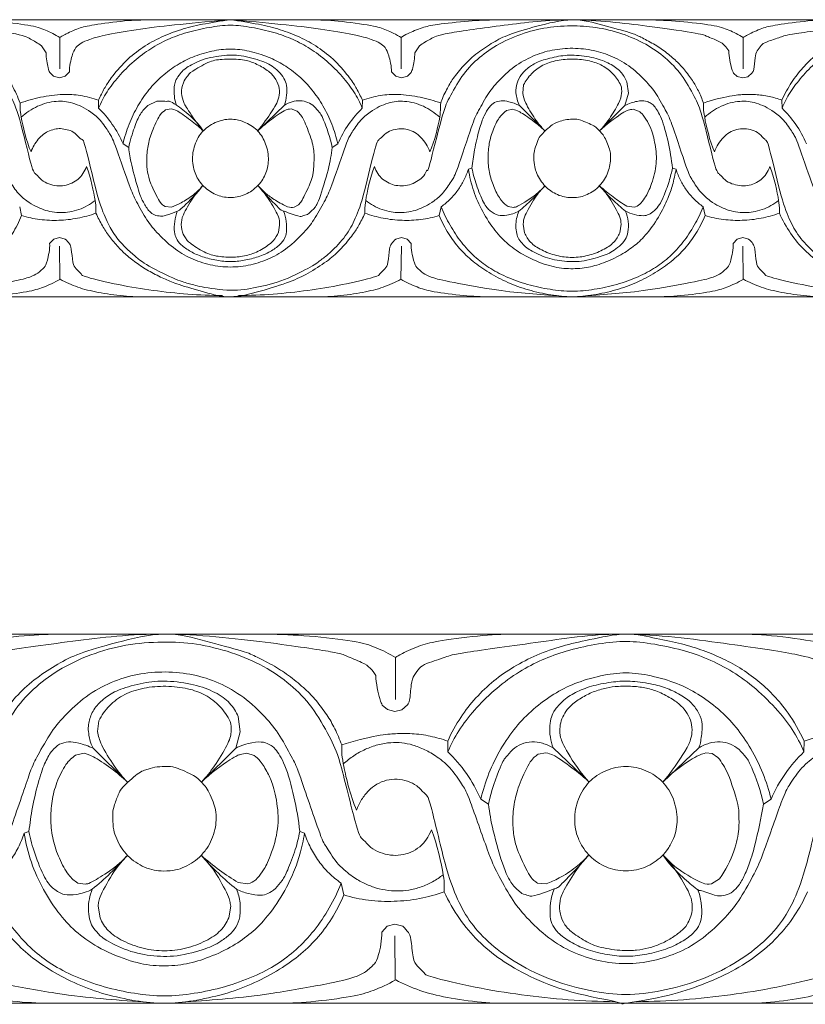
# Model space of a CAD drawing. Units: millimetres. Extents: x -571 to 395, y -643 to 186.
# Drawn here: x -94 to -8, y -125 to -19 of the extents above; entities that cross this region are included whole.
import ezdxf

# ---------------------------------------------------------------- set-up
doc = ezdxf.new("R2010")
doc.units = ezdxf.units.MM
doc.header["$MEASUREMENT"] = 0
doc.layers.get('0').update_dxf_attribs({"lineweight": 5})

msp = doc.modelspace()

# ---------------------------------------------------------------- linework, layer by layer
for p, q in [((-144.735, -18.569), (77.382, -18.569)), ((-89.186, -23.878), (-89.186, -20.473)), ((-52.207, -20.473), (-52.207, -23.878)), ((-15.147, -23.878), (-15.147, -20.473)), ((-91.172, -21.372), (-90.665, -22.148)), ((-50.22, -21.372), (-50.728, -22.148)), ((-90.274, -24.264), (-89.858, -24.681)), ((-88.599, -24.678), (-88.148, -24.204)), ((-52.793, -24.678), (-53.245, -24.204)), ((-51.118, -24.264), (-51.534, -24.681)), ((-15.786, -24.699), (-16.195, -24.33)), ((-14.178, -24.317), (-14.638, -24.721)), ((-89.858, -24.681), (-89.227, -24.852)), ((-89.227, -24.852), (-88.599, -24.678)), ((-52.166, -24.852), (-52.793, -24.678)), ((-51.534, -24.681), (-52.166, -24.852)), ((-27.756, -25.275), (-27.59, -26.523)), ((-15.188, -24.852), (-15.786, -24.699)), ((-14.638, -24.721), (-15.188, -24.852)), ((-38.942, -25.618), (-39.036, -26.495)), ((-27.59, -26.523), (-27.957, -27.851)), ((-84.992, -27.264), (-84.973, -28.142)), ((-79.649, -27.85), (-78.681, -27.39)), ((-56.4, -27.264), (-56.419, -28.142)), ((-10.953, -27.264), (-10.934, -28.142)), ((-77.124, -28.219), (-77.721, -28.325)), ((-64.849, -27.813), (-67.747, -30.6)), ((-64.115, -28.211), (-63.465, -28.456)), ((-40.798, -28.397), (-40.12, -28.257)), ((-36.642, -30.594), (-39.397, -27.851)), ((-30.711, -30.594), (-27.957, -27.851)), ((-26.479, -28.44), (-27.062, -28.253)), ((-82.335, -31.989), (-81.72, -32.397)), ((-59.057, -31.989), (-59.673, -32.397)), ((-44.536, -34.624), (-44.926, -34.749)), ((-22.428, -34.749), (-22.818, -34.624)), ((-93.53, -38.812), (-93.324, -39.77)), ((-77.78, -38.804), (-77.081, -38.869)), ((-63.327, -38.615), (-63.802, -38.869)), ((-48.068, -39.77), (-47.863, -38.812)), ((-40.018, -38.88), (-40.624, -38.802)), ((-27.754, -38.761), (-26.971, -38.876)), ((-19.285, -39.77), (-19.491, -38.812)), ((-38.999, -40.688), (-38.838, -41.629)), ((-28.516, -41.629), (-28.355, -40.688)), ((-90.284, -42.793), (-89.844, -42.311)), ((-89.844, -42.311), (-89.22, -42.135)), ((-89.22, -42.135), (-88.597, -42.316)), ((-52.173, -42.135), (-52.796, -42.316)), ((-51.549, -42.311), (-52.173, -42.135)), ((-51.109, -42.793), (-51.549, -42.311)), ((-16.245, -42.793), (-15.805, -42.311)), ((-15.805, -42.311), (-15.181, -42.135)), ((-15.181, -42.135), (-14.558, -42.316)), ((-89.194, -46.692), (-89.219, -43.09)), ((-52.174, -43.09), (-52.236, -46.671)), ((-15.155, -46.692), (-15.18, -43.09)), ((77.382, -48.569), (-144.735, -48.569)), ((-227.855, -85.125), (72.145, -85.125)), ((-52.828, -92.205), (-52.828, -87.664)), ((-53.691, -93.299), (-54.244, -92.807)), ((-51.519, -92.79), (-52.14, -93.328)), ((-52.883, -93.503), (-53.691, -93.299)), ((-52.14, -93.328), (-52.883, -93.503)), ((-84.967, -94.524), (-85.093, -95.694)), ((-69.858, -94.068), (-69.634, -95.731)), ((-69.634, -95.731), (-70.129, -97.502)), ((-47.164, -96.718), (-47.138, -97.89)), ((-8.572, -97.89), (-8.546, -96.718)), ((-87.473, -98.23), (-86.558, -98.043)), ((-81.86, -101.159), (-85.581, -97.502)), ((-73.85, -101.159), (-70.129, -97.502)), ((-68.134, -98.286), (-68.921, -98.038)), ((-36.536, -97.992), (-37.343, -98.134)), ((-35.752, -97.451), (-31.838, -101.166)), ((-23.872, -101.166), (-19.958, -97.451)), ((-19.185, -97.993), (-18.51, -98.071)), ((-18.51, -98.071), (-17.882, -98.483)), ((-43.575, -103.018), (-42.744, -103.564)), ((-12.135, -103.018), (-12.966, -103.564)), ((-92.522, -106.532), (-93.049, -106.699)), ((-62.662, -106.699), (-63.189, -106.532)), ((-17.708, -111.645), (-18.581, -112.2)), ((-86.42, -112.207), (-87.238, -112.103)), ((-69.856, -112.048), (-68.798, -112.201)), ((-58.417, -113.394), (-58.695, -112.116)), ((-37.422, -112.105), (-36.479, -112.192)), ((-85.043, -114.618), (-84.826, -115.873)), ((-70.885, -115.873), (-70.668, -114.618)), ((-54.311, -117.425), (-53.716, -116.782)), ((-53.716, -116.782), (-52.873, -116.547)), ((-52.873, -116.547), (-52.032, -116.789)), ((-52.839, -122.623), (-52.873, -117.82)), ((72.145, -125.125), (-227.855, -125.125))]:
    msp.add_line(p, q)
for points in [[(-124.679, -21.923), (-124.555, -21.709), (-124.229, -21.307), (-123.715, -20.901), (-122.109, -20.29), (-121.938, -20.116), (-116.373, -19.253), (-107.394, -18.254), (-100.345, -19.143), (-93.394, -20.064), (-92.435, -20.607), (-91.548, -21.09), (-91.172, -21.372)], [(-93.491, -27.581), (-93.721, -26.924), (-94.325, -25.616), (-95.406, -24.056), (-96.813, -22.616), (-98.619, -21.273), (-100.478, -20.318), (-101.897, -19.75), (-104.809, -19.057), (-107.716, -18.325), (-110.622, -19.057), (-113.534, -19.75), (-114.953, -20.318), (-116.812, -21.273), (-118.619, -22.616), (-120.025, -24.056), (-121.107, -25.616), (-121.71, -26.924), (-121.941, -27.581)], [(-99.506, -18.569), (-98.365, -18.584), (-96.217, -18.681), (-92.217, -19.142), (-90.77, -19.617), (-89.676, -20.158), (-89.186, -20.473)], [(-89.186, -20.473), (-89, -20.353), (-88.901, -20.248), (-87.046, -19.413), (-85.891, -19.144), (-81.915, -18.599), (-80.324, -18.57), (-79.395, -18.569)], [(-87.443, -21.562), (-87.27, -21.378), (-86.904, -21.052), (-86.113, -20.711), (-84.248, -20.152), (-80.486, -19.538), (-76.452, -19.058), (-72.513, -18.697), (-70.696, -18.569)], [(-70.696, -18.569), (-71.716, -18.676), (-73.933, -19.047), (-76.08, -19.584), (-78.241, -20.404), (-80.191, -21.487), (-82.053, -22.924), (-83.807, -25.047), (-84.327, -25.941), (-84.803, -26.837), (-84.992, -27.264)], [(-56.419, -28.142), (-56.671, -27.529), (-57.263, -26.353), (-58.531, -24.717), (-60.218, -22.987), (-62.082, -21.622), (-63.859, -20.667), (-65.934, -19.892), (-68.423, -19.349), (-70.696, -19.052), (-72.969, -19.349), (-75.458, -19.892), (-77.534, -20.667), (-79.311, -21.622), (-81.174, -22.987), (-82.862, -24.717), (-84.129, -26.353), (-84.721, -27.529), (-84.973, -28.142)], [(-53.95, -21.562), (-54.123, -21.378), (-54.488, -21.052), (-55.279, -20.711), (-57.145, -20.152), (-60.906, -19.538), (-64.941, -19.058), (-68.88, -18.697), (-70.696, -18.569)], [(-70.696, -18.569), (-69.676, -18.676), (-67.459, -19.047), (-65.313, -19.584), (-63.152, -20.404), (-61.202, -21.487), (-59.34, -22.924), (-57.586, -25.047), (-57.066, -25.941), (-56.59, -26.837), (-56.4, -27.264)], [(-52.207, -20.473), (-52.708, -20.153), (-53.92, -19.581), (-54.987, -19.219), (-59.315, -18.608), (-61.003, -18.571), (-61.997, -18.569)], [(-41.887, -18.569), (-42.899, -18.584), (-44.705, -18.644), (-48.709, -19.087), (-49.808, -19.342), (-51.708, -20.111), (-51.964, -20.314), (-52.207, -20.473)], [(-16.714, -21.923), (-16.837, -21.709), (-17.164, -21.307), (-17.678, -20.901), (-19.284, -20.29), (-19.454, -20.116), (-25.02, -19.253), (-33.998, -18.254), (-41.048, -19.143), (-47.999, -20.064), (-48.957, -20.607), (-49.844, -21.09), (-50.22, -21.372)], [(-19.452, -27.581), (-19.61, -27.129), (-20.012, -26.198), (-20.595, -25.163), (-21.528, -23.906), (-22.32, -23.068), (-23.571, -22.009), (-24.797, -21.165), (-26.366, -20.379), (-27.089, -20.001), (-30.384, -19.147), (-33.494, -18.247), (-37.701, -19.277), (-40.65, -20.15), (-42.198, -20.963), (-43.948, -22.103), (-45.474, -23.462), (-46.656, -24.992), (-47.241, -26.024), (-48.098, -27.761), (-47.779, -28.414), (-48.573, -31.688), (-49.089, -32.881)], [(-25.467, -18.569), (-24.326, -18.584), (-22.178, -18.681), (-18.178, -19.142), (-16.731, -19.617), (-15.637, -20.158), (-15.147, -20.473)], [(-15.147, -20.473), (-14.961, -20.353), (-14.862, -20.248), (-13.007, -19.413), (-11.852, -19.144), (-7.877, -18.599), (-6.285, -18.57), (-5.356, -18.569)], [(20.816, -24.242), (20.802, -23.579), (20.36, -21.852), (20.25, -21.86), (20.072, -21.393), (18.921, -20.772), (17.715, -20.286), (11.584, -19.343), (2.949, -18.218), (-3.325, -19.198), (-10.498, -20.163), (-10.895, -20.384), (-12.822, -20.985), (-13.184, -21.295), (-13.674, -21.931), (-13.888, -22.511), (-13.993, -24.196), (-14.11, -24.187), (-14.178, -24.317)], [(17.639, -27.264), (17.286, -26.473), (16.287, -24.781), (15.245, -23.588), (14.165, -22.513), (12.645, -21.384), (11.192, -20.579), (9.564, -19.887), (7.846, -19.332), (5.839, -18.978), (3.496, -18.342), (0.234, -19.065), (-1.721, -19.483), (-3.853, -20.254), (-5.667, -21.196), (-7.281, -22.331), (-8.732, -23.737), (-9.913, -25.253), (-10.655, -26.594), (-10.953, -27.264)], [(-10.934, -28.142), (-10.69, -27.547), (-10.139, -26.427), (-8.829, -24.728), (-7.292, -23.135), (-5.427, -21.713), (-3.601, -20.722), (-1.789, -20.016), (0.546, -19.432), (2.917, -19.103), (4.912, -19.229), (7.715, -19.786), (9.613, -20.418), (11.734, -21.478), (13.499, -22.713), (15.421, -24.6), (16.75, -26.309), (17.359, -27.511), (17.619, -28.142)], [(-129.137, -34.466), (-129.05, -34.707), (-128.81, -35.179), (-128.385, -35.736), (-127.704, -36.214), (-127.093, -36.463), (-126.285, -36.584), (-125.555, -36.51), (-124.818, -36.238), (-124.221, -35.973), (-123.504, -34.928), (-123.458, -35.582), (-121.752, -28.586), (-121.261, -27.519), (-120.212, -25.414), (-119.238, -24.082), (-117.454, -22.28), (-115.517, -21.052), (-112.975, -19.927), (-109.974, -19.295), (-108.584, -19.213), (-106.663, -19.209), (-105.211, -19.36), (-103.629, -19.671), (-102.224, -20.08), (-100.455, -20.815), (-99.195, -21.498), (-97.882, -22.437), (-96.92, -23.31), (-95.986, -24.389), (-95.187, -25.52), (-94.507, -26.788), (-93.629, -28.621), (-92.136, -35.179), (-91.773, -35.2), (-91.194, -35.96), (-90.384, -36.364), (-89.512, -36.573), (-88.681, -36.547), (-87.876, -36.301), (-87.146, -35.828), (-86.656, -35.244), (-86.389, -34.729), (-86.295, -34.466)], [(-12.256, -34.466), (-12.354, -34.74), (-12.633, -35.275), (-13.163, -35.876), (-13.895, -36.326), (-14.707, -36.558), (-15.539, -36.565), (-16.399, -36.338), (-17.137, -35.969), (-17.752, -35.192), (-18.104, -35.119), (-19.611, -28.664), (-20.181, -27.339), (-21.631, -24.658), (-23.282, -22.854), (-25.347, -21.314), (-27.867, -20.134), (-30.829, -19.35), (-33.408, -19.154), (-36.432, -19.324), (-39.241, -20.049), (-41.98, -21.286), (-44.01, -22.808), (-45.638, -24.544), (-47.125, -27.226), (-47.7, -28.537), (-49.371, -35.41), (-49.29, -34.561), (-49.74, -35.55), (-50.319, -35.985), (-51.098, -36.405), (-51.933, -36.577), (-52.799, -36.528), (-53.493, -36.306), (-54.253, -35.826), (-54.735, -35.244), (-55.003, -34.729), (-55.098, -34.466)], [(-130.077, -38.121), (-129.813, -38.336), (-129.244, -38.722), (-128.328, -39.143), (-127.275, -39.398), (-126.487, -39.469), (-125.373, -39.388), (-124.534, -39.161), (-123.618, -38.78), (-122.732, -38.255), (-121.501, -37.209), (-120.573, -35.63), (-120.34, -35.333), (-118.347, -29.318), (-118.167, -29.017), (-116.952, -26.687), (-115.894, -25.364), (-114.121, -23.631), (-112.085, -22.472), (-110.084, -21.815), (-107.793, -21.572), (-105.524, -21.777), (-103.436, -22.428), (-101.409, -23.561), (-99.613, -25.274), (-98.543, -26.599), (-97.324, -28.88), (-97.08, -29.324), (-95.051, -35.449), (-94.803, -35.752), (-93.798, -37.346), (-92.735, -38.219), (-91.804, -38.79), (-90.9, -39.159), (-90.058, -39.388), (-88.945, -39.468), (-88.156, -39.398), (-87.104, -39.143), (-86.188, -38.722), (-85.619, -38.336), (-85.355, -38.121)], [(-90.665, -22.148), (-90.668, -22.68), (-90.404, -24.072), (-90.343, -24.089), (-90.274, -24.264)], [(-88.148, -24.204), (-88.147, -23.61), (-87.829, -22.168), (-87.606, -21.843), (-87.443, -21.562)], [(-82.335, -31.989), (-82.169, -31.272), (-81.734, -29.865), (-80.759, -27.853), (-79.56, -26.102), (-78.164, -24.642), (-76.446, -23.389), (-74.889, -22.56), (-72.693, -21.902), (-70.696, -21.632), (-68.7, -21.902), (-66.504, -22.56), (-64.946, -23.389), (-63.228, -24.642), (-61.832, -26.102), (-60.634, -27.853), (-59.659, -29.865), (-59.224, -31.272), (-59.057, -31.989)], [(-76.543, -27.813), (-76.631, -27.559), (-76.765, -27.07), (-76.836, -26.108), (-76.748, -25.491), (-76.534, -24.898), (-76.007, -24.228), (-75.647, -23.837), (-73.872, -22.792), (-71.241, -22.337), (-69.388, -22.393), (-66.737, -23.173), (-66.227, -23.566), (-65.448, -24.103), (-64.84, -24.931), (-64.587, -25.61), (-64.566, -26.746), (-64.729, -27.466), (-64.849, -27.813)], [(-56.038, -38.121), (-55.774, -38.336), (-55.205, -38.722), (-54.289, -39.143), (-53.236, -39.398), (-52.448, -39.468), (-51.335, -39.388), (-50.493, -39.159), (-49.588, -38.79), (-48.658, -38.219), (-47.595, -37.346), (-46.59, -35.752), (-46.341, -35.449), (-44.313, -29.324), (-44.069, -28.88), (-42.85, -26.599), (-41.779, -25.274), (-39.984, -23.561), (-37.956, -22.428), (-35.869, -21.777), (-33.6, -21.572), (-31.309, -21.815), (-29.308, -22.472), (-27.272, -23.631), (-25.498, -25.364), (-24.441, -26.687), (-23.226, -29.017), (-23.045, -29.318), (-21.053, -35.333), (-20.82, -35.63), (-19.892, -37.209), (-18.66, -38.255), (-17.775, -38.78), (-16.859, -39.161), (-16.02, -39.388), (-14.906, -39.469), (-14.118, -39.398), (-13.065, -39.143), (-12.149, -38.722), (-11.58, -38.336), (-11.316, -38.121)], [(-53.245, -24.204), (-53.246, -23.61), (-53.563, -22.168), (-53.787, -21.843), (-53.95, -21.562)], [(-50.728, -22.148), (-50.724, -22.68), (-50.989, -24.072), (-51.049, -24.089), (-51.118, -24.264)], [(-39.397, -27.851), (-39.607, -27.43), (-39.852, -26.382), (-39.705, -25.444), (-39.239, -24.456), (-38.327, -23.631), (-37.33, -23.045), (-35.363, -22.497), (-33.536, -22.311), (-31.232, -22.638), (-29.54, -23.272), (-28.358, -24.14), (-27.924, -24.877), (-27.756, -25.275)], [(-16.195, -24.33), (-16.273, -24.156), (-16.315, -24.239), (-16.706, -22.556), (-16.714, -21.923)], [(-75.994, -26.225), (-75.965, -25.859), (-75.707, -25.029), (-75.268, -24.598), (-75.12, -24.262), (-72.972, -23.036), (-71.787, -22.802), (-69.411, -22.804), (-68.209, -23.173), (-66.756, -23.924), (-65.877, -24.742), (-65.403, -25.76), (-65.346, -26.708), (-65.69, -27.646), (-65.991, -28.178), (-67.201, -29.946), (-67.747, -30.6)], [(-28.395, -25.66), (-28.615, -25.221), (-29.167, -24.407), (-30.386, -23.453), (-31.732, -22.971), (-33.55, -22.746), (-35.35, -22.906), (-36.912, -23.41), (-38.13, -24.353), (-38.713, -25.174), (-38.942, -25.618)], [(-93.491, -27.581), (-92.764, -27.315), (-91.332, -26.896), (-88.742, -26.575), (-87.001, -26.699), (-85.625, -27.034), (-84.992, -27.264)], [(-73.645, -30.6), (-74.235, -29.922), (-75.472, -28.064), (-75.861, -27.389), (-75.993, -26.588), (-75.994, -26.225)], [(-47.902, -27.581), (-48.629, -27.315), (-50.06, -26.896), (-52.651, -26.575), (-54.392, -26.699), (-55.767, -27.034), (-56.4, -27.264)], [(-39.036, -26.495), (-38.955, -26.872), (-38.884, -27.391), (-37.661, -29.419), (-37.024, -30.178), (-36.642, -30.594)], [(-30.711, -30.594), (-30.329, -30.177), (-29.678, -29.395), (-28.523, -27.476), (-28.263, -26.509), (-28.326, -25.942), (-28.395, -25.66)], [(-19.452, -27.581), (-18.535, -27.247), (-16.219, -26.711), (-15.176, -26.662), (-13.842, -26.618), (-12.326, -26.835), (-11.409, -27.099), (-10.953, -27.264)], [(-92.303, -32.881), (-92.82, -31.688), (-93.576, -28.356), (-93.475, -28.097), (-93.491, -27.581)], [(-48.031, -29.124), (-48.291, -28.879), (-48.851, -28.43), (-49.789, -27.906), (-50.793, -27.539), (-51.863, -27.357), (-52.729, -27.39), (-53.59, -27.549), (-54.577, -27.943), (-55.513, -28.478), (-56.762, -29.512), (-57.722, -31.082), (-57.966, -31.412), (-59.802, -36.769), (-60.289, -37.843), (-61.543, -40.153), (-62.584, -41.509), (-64.53, -43.375), (-66.357, -44.45), (-68.492, -45.17), (-70.696, -45.434), (-72.9, -45.17), (-75.036, -44.45), (-76.863, -43.375), (-78.809, -41.509), (-79.85, -40.153), (-81.103, -37.843), (-81.591, -36.769), (-83.427, -31.412), (-83.671, -31.082), (-84.631, -29.512), (-85.879, -28.478), (-86.815, -27.943), (-87.803, -27.549), (-88.663, -27.39), (-89.53, -27.357), (-90.6, -27.539), (-91.604, -27.906), (-92.542, -28.43), (-93.102, -28.879), (-93.362, -29.124)], [(-78.681, -27.39), (-78.324, -27.328), (-77.38, -27.472), (-77.251, -27.212), (-74.333, -29.444), (-73.645, -30.6)], [(-59.673, -32.397), (-59.84, -31.379), (-60.808, -28.839), (-61.011, -28.671), (-61.611, -27.887), (-62.294, -27.475), (-63.139, -27.283), (-64.014, -27.4), (-64.59, -27.651), (-64.849, -27.813)], [(-42.081, -27.524), (-42.3, -27.669), (-42.681, -27.96), (-43.218, -28.892), (-43.737, -30.303), (-44.298, -32.734), (-44.466, -33.958), (-44.536, -34.624)], [(-39.397, -27.851), (-39.753, -27.664), (-40.621, -27.381), (-41.364, -27.28), (-41.855, -27.421), (-42.081, -27.524)], [(-27.957, -27.851), (-27.553, -27.625), (-26.549, -27.312), (-25.647, -27.327), (-25.203, -27.56), (-24.85, -27.76), (-23.992, -29.038), (-23.234, -31.778), (-22.913, -33.673), (-22.818, -34.624)], [(-18.264, -32.881), (-18.781, -31.688), (-19.537, -28.356), (-19.437, -28.097), (-19.452, -27.581)], [(26.008, -29.124), (25.748, -28.879), (25.188, -28.43), (24.25, -27.906), (23.246, -27.539), (22.176, -27.357), (21.31, -27.39), (20.449, -27.549), (19.461, -27.943), (18.526, -28.478), (17.277, -29.512), (16.317, -31.082), (16.073, -31.412), (14.237, -36.769), (13.75, -37.843), (12.496, -40.153), (11.455, -41.509), (9.509, -43.375), (7.682, -44.45), (5.547, -45.17), (3.343, -45.434), (1.139, -45.17), (-0.997, -44.45), (-2.824, -43.375), (-4.77, -41.509), (-5.811, -40.153), (-7.065, -37.843), (-7.552, -36.769), (-9.388, -31.412), (-9.632, -31.082), (-10.592, -29.512), (-11.84, -28.478), (-12.776, -27.943), (-13.764, -27.549), (-14.624, -27.39), (-15.491, -27.357), (-16.561, -27.539), (-17.565, -27.906), (-18.503, -28.43), (-19.063, -28.879), (-19.323, -29.124)], [(-84.973, -28.142), (-84.428, -28.673), (-83.45, -29.81), (-82.65, -31.252), (-82.335, -31.989)], [(-81.72, -32.397), (-81.571, -31.668), (-81.078, -30.089), (-80.493, -28.696), (-79.954, -28.125), (-79.649, -27.85)], [(-77.721, -28.325), (-77.959, -28.511), (-78.286, -28.63), (-79.278, -30.778), (-79.66, -32.168), (-79.823, -33.819), (-79.67, -35.137), (-79.486, -36.029), (-78.246, -38.637), (-78.002, -38.623), (-77.78, -38.804)], [(-73.645, -30.6), (-74.027, -30.242), (-74.648, -29.685), (-76.699, -28.208), (-76.877, -28.285), (-77.124, -28.219)], [(-67.747, -30.6), (-67.338, -30.216), (-66.619, -29.589), (-64.622, -28.161), (-64.381, -28.256), (-64.115, -28.211)], [(-63.465, -28.456), (-63.324, -28.583), (-63.059, -28.881), (-62.77, -29.298), (-61.754, -31.84), (-61.582, -33.249), (-61.718, -35.281), (-61.914, -36.02), (-63.124, -38.531), (-63.19, -38.447), (-63.327, -38.615)], [(-56.419, -28.142), (-56.965, -28.673), (-57.943, -29.81), (-58.742, -31.252), (-59.057, -31.989)], [(-40.624, -38.802), (-40.9, -38.603), (-41.355, -38.268), (-42.153, -36.791), (-42.634, -35.304), (-42.838, -33.725), (-42.726, -32.125), (-42.365, -30.645), (-41.551, -28.997), (-41.085, -28.623), (-40.798, -28.397)], [(-40.12, -28.257), (-39.861, -28.333), (-39.566, -28.364), (-37.898, -29.479), (-37.062, -30.195), (-36.642, -30.594)], [(-27.062, -28.253), (-27.243, -28.267), (-27.646, -28.364), (-27.962, -28.45), (-30.031, -29.902), (-30.711, -30.594)], [(-26.971, -38.876), (-26.746, -38.796), (-26.319, -38.59), (-25.833, -37.898), (-25.385, -37.226), (-24.574, -34.896), (-24.496, -32.857), (-24.969, -30.735), (-25.338, -29.899), (-26.031, -28.753), (-26.3, -28.576), (-26.479, -28.44)], [(-10.934, -28.142), (-10.389, -28.673), (-9.411, -29.81), (-8.612, -31.252), (-8.296, -31.989)], [(-67.992, -30.358), (-68.395, -30.021), (-69.548, -29.436), (-70.115, -29.374), (-70.898, -29.295), (-71.704, -29.443), (-72.554, -29.755), (-73.339, -30.268), (-73.855, -30.798), (-74.304, -31.47), (-74.659, -32.388), (-74.803, -33.165), (-74.815, -34.132), (-74.62, -34.963), (-74.307, -35.674), (-73.86, -36.333), (-73.301, -36.89), (-72.65, -37.333), (-71.926, -37.644), (-71.166, -37.814), (-70.357, -37.828), (-69.594, -37.684), (-68.85, -37.385), (-68.227, -37.008), (-67.496, -36.3), (-67.097, -35.687), (-66.766, -34.945), (-66.594, -34.189), (-66.571, -33.343), (-66.729, -32.4), (-67.024, -31.624), (-67.442, -30.91), (-67.797, -30.531), (-67.992, -30.358)], [(-34.687, -37.706), (-34.441, -37.764), (-34.013, -37.845), (-32.921, -37.802), (-32.253, -37.594), (-31.483, -37.209), (-30.87, -36.739), (-30.231, -35.982), (-29.874, -35.31), (-29.58, -34.429), (-29.522, -33.703), (-29.481, -32.892), (-30.166, -31.098), (-30.827, -30.512), (-31.065, -30.134), (-32.977, -29.284), (-33.417, -29.338), (-34.271, -29.325), (-34.983, -29.543), (-35.73, -29.75), (-37.198, -31.159), (-37.327, -31.506), (-37.773, -32.631), (-37.844, -33.209), (-37.795, -34.35), (-37.602, -34.981), (-37.242, -35.791), (-36.761, -36.443), (-36.158, -37.009), (-35.461, -37.442), (-34.949, -37.635), (-34.687, -37.706)], [(-49.089, -32.881), (-49.193, -32.578), (-49.474, -31.984), (-50.048, -31.279), (-50.685, -30.741), (-51.533, -30.405), (-52.201, -30.32), (-53.101, -30.454), (-53.86, -30.778), (-54.523, -31.544), (-54.904, -31.588), (-56.238, -37.727), (-57.167, -40.145), (-58.106, -41.967), (-59.915, -43.863), (-60.9, -44.58), (-61.628, -45.164), (-64.894, -46.854), (-67.901, -47.594), (-70.512, -48.023), (-74.228, -47.464), (-75.228, -47.113), (-76.543, -46.812), (-80.329, -44.838), (-80.884, -44.274), (-82.079, -43.294), (-83.34, -41.802), (-84.14, -40.336), (-85.103, -37.907), (-86.647, -31.156), (-86.734, -31.775), (-87.595, -30.704), (-88.177, -30.52), (-88.981, -30.33), (-89.54, -30.357), (-90.318, -30.554), (-90.942, -30.921), (-91.537, -31.488), (-91.997, -32.138), (-92.217, -32.628), (-92.303, -32.881)], [(24.95, -32.881), (24.846, -32.578), (24.564, -31.984), (23.994, -31.279), (23.343, -30.741), (22.545, -30.407), (21.692, -30.315), (20.845, -30.492), (20.09, -30.832), (19.439, -31.655), (19.146, -31.592), (17.805, -37.706), (16.848, -40.229), (15.855, -42.044), (14.213, -43.812), (12.126, -45.371), (9.209, -46.796), (6.168, -47.62), (3.343, -47.978), (0.517, -47.62), (-2.524, -46.796), (-5.441, -45.371), (-7.528, -43.812), (-9.17, -42.044), (-10.163, -40.229), (-11.119, -37.706), (-12.46, -31.592), (-12.754, -31.655), (-13.404, -30.832), (-14.16, -30.492), (-15.006, -30.315), (-15.859, -30.407), (-16.658, -30.741), (-17.309, -31.279), (-17.879, -31.984), (-18.161, -32.578), (-18.264, -32.881)], [(-78.932, -39.695), (-79.13, -39.588), (-79.427, -39.477), (-80.198, -38.26), (-80.548, -37.492), (-81.529, -33.959), (-81.636, -33.042), (-81.72, -32.397)], [(-59.673, -32.397), (-59.783, -33.216), (-59.969, -34.487), (-61.182, -38.471), (-61.69, -39.062), (-62.123, -39.483), (-62.36, -39.647)], [(-86.295, -34.466), (-85.82, -35.63), (-85.162, -38.905), (-85.274, -39.045), (-85.269, -39.509)], [(-55.098, -34.466), (-55.573, -35.63), (-56.231, -38.905), (-56.119, -39.045), (-56.124, -39.509)], [(-47.863, -38.812), (-47.517, -38.567), (-46.862, -38.02), (-46.03, -37.043), (-45.376, -35.94), (-45.056, -35.153), (-44.926, -34.749)], [(-44.926, -34.749), (-44.796, -35.55), (-44.4, -37.139), (-43.447, -39.348), (-42.034, -41.488), (-40.678, -42.896), (-38.853, -44.179), (-36.322, -45.228), (-34.341, -45.585), (-32.318, -45.495), (-30.582, -45.051), (-28.527, -44.161), (-27.018, -43.146), (-25.776, -42.025), (-24.245, -39.964), (-23.211, -37.756), (-22.813, -36.554), (-22.52, -35.321), (-22.428, -34.749)], [(-44.536, -34.624), (-44.413, -35.24), (-44.13, -36.354), (-43.24, -38.572), (-42.588, -39.301), (-42.005, -39.633), (-41.698, -39.743)], [(-22.818, -34.624), (-22.915, -35.112), (-23.101, -35.947), (-23.851, -37.95), (-24.193, -38.566), (-24.769, -39.294), (-25.382, -39.678), (-25.897, -39.838), (-26.939, -39.686), (-27.586, -39.453), (-27.895, -39.303)], [(-19.491, -38.812), (-19.837, -38.567), (-20.492, -38.02), (-21.324, -37.043), (-21.977, -35.94), (-22.298, -35.153), (-22.428, -34.749)], [(-11.23, -39.509), (-11.235, -39.045), (-11.123, -38.905), (-11.781, -35.63), (-12.256, -34.466)], [(-73.671, -36.5), (-74.25, -37.333), (-76.201, -39.191), (-76.291, -39.257), (-77.866, -39.829), (-78.195, -39.851), (-78.723, -39.776), (-78.932, -39.695)], [(-77.081, -38.869), (-76.726, -38.73), (-76.162, -38.493), (-74.591, -37.502), (-73.983, -36.866), (-73.671, -36.5)], [(-76.022, -40.742), (-75.984, -40.38), (-76.027, -39.933), (-74.699, -37.705), (-74.064, -36.936), (-73.671, -36.5)], [(-63.802, -38.869), (-64.039, -38.878), (-64.308, -38.987), (-65.933, -38.076), (-66.884, -37.394), (-67.462, -36.809), (-67.722, -36.5)], [(-62.36, -39.647), (-62.52, -39.725), (-62.983, -39.791), (-62.987, -39.994), (-65.495, -39.086), (-65.159, -39.176), (-67.134, -37.301), (-67.722, -36.5)], [(-67.722, -36.5), (-67.346, -36.917), (-66.742, -37.626), (-65.43, -39.848), (-65.352, -40.481), (-65.402, -41.239), (-65.5, -41.557)], [(-36.617, -36.526), (-37.351, -37.438), (-40.214, -39.185), (-39.808, -38.815), (-40.018, -38.88)], [(-39.459, -39.303), (-38.96, -38.891), (-38.016, -38.049), (-37.061, -37.04), (-36.617, -36.526)], [(-36.617, -36.526), (-37.018, -36.949), (-37.657, -37.662), (-38.983, -40.071), (-38.941, -40.368), (-38.999, -40.688)], [(-27.895, -39.303), (-28.394, -38.891), (-29.338, -38.049), (-30.292, -37.04), (-30.737, -36.526)], [(-30.737, -36.526), (-30.259, -36.959), (-29.226, -37.804), (-28.265, -38.448), (-27.754, -38.761)], [(-28.355, -40.688), (-28.413, -40.368), (-28.371, -40.071), (-29.697, -37.662), (-30.336, -36.949), (-30.737, -36.526)], [(-64.936, -39.291), (-64.805, -39.651), (-64.617, -40.388), (-64.587, -41.618), (-64.799, -42.244), (-65.252, -42.905), (-66.393, -43.716), (-67.607, -44.243), (-69.235, -44.66), (-70.696, -44.801), (-72.158, -44.66), (-73.785, -44.243), (-74.999, -43.716), (-76.14, -42.905), (-76.594, -42.244), (-76.806, -41.618), (-76.775, -40.388), (-76.588, -39.651), (-76.456, -39.291)], [(-19.491, -38.812), (-19.764, -39.5), (-20.406, -40.836), (-21.632, -42.697), (-23.103, -44.264), (-24.584, -45.409), (-26.461, -46.417), (-28.828, -47.283), (-31.299, -47.809), (-33.677, -48.058), (-36.054, -47.809), (-38.525, -47.283), (-40.892, -46.417), (-42.769, -45.409), (-44.251, -44.264), (-45.722, -42.697), (-46.947, -40.836), (-47.59, -39.5), (-47.863, -38.812)], [(-41.698, -39.743), (-41.38, -39.774), (-40.859, -39.803), (-39.857, -39.511), (-39.459, -39.303)], [(-27.895, -39.303), (-27.752, -39.655), (-27.554, -40.388), (-27.593, -41.613), (-27.884, -42.39), (-28.524, -43.115), (-29.372, -43.664), (-29.852, -43.986), (-32.469, -44.8), (-34.496, -44.78), (-36.657, -44.371), (-38.594, -43.333), (-38.964, -42.939), (-39.493, -42.325), (-39.702, -41.759), (-39.802, -40.906), (-39.721, -40.088), (-39.562, -39.557), (-39.459, -39.303)], [(-93.324, -39.77), (-93.597, -40.445), (-94.287, -41.786), (-95.478, -43.364), (-96.926, -44.762), (-98.664, -45.978), (-100.713, -47.055), (-102.93, -47.87), (-105.439, -48.415), (-107.716, -48.646), (-109.993, -48.415), (-112.502, -47.87), (-114.719, -47.055), (-116.767, -45.978), (-118.506, -44.762), (-119.954, -43.364), (-121.145, -41.786), (-121.835, -40.445), (-122.107, -39.77)], [(-85.269, -39.509), (-85.914, -39.741), (-87.24, -40.108), (-89.288, -40.338), (-91.344, -40.246), (-92.674, -39.963), (-93.324, -39.77)], [(-56.124, -39.509), (-56.333, -39.977), (-56.863, -40.967), (-57.446, -41.904), (-58.868, -43.586), (-60.135, -44.694), (-62.395, -46.113), (-63.977, -46.889), (-67.505, -48.011), (-70.817, -48.827), (-73.403, -48.091), (-76.611, -47.181), (-77.647, -46.73), (-79.252, -45.965), (-80.63, -45.106), (-81.906, -44.127), (-82.812, -43.26), (-83.869, -41.992), (-84.551, -40.942), (-85.06, -39.977), (-85.269, -39.509)], [(-56.124, -39.509), (-55.479, -39.741), (-54.153, -40.108), (-52.104, -40.338), (-50.049, -40.246), (-48.719, -39.963), (-48.068, -39.77)], [(-19.285, -39.77), (-19.558, -40.445), (-20.248, -41.786), (-21.439, -43.364), (-22.887, -44.762), (-24.626, -45.978), (-26.674, -47.055), (-28.891, -47.87), (-31.4, -48.415), (-33.677, -48.646), (-35.954, -48.415), (-38.463, -47.87), (-40.68, -47.055), (-42.728, -45.978), (-44.467, -44.762), (-45.915, -43.364), (-47.106, -41.786), (-47.796, -40.445), (-48.068, -39.77)], [(-11.23, -39.509), (-11.875, -39.741), (-13.201, -40.108), (-15.25, -40.338), (-17.305, -40.246), (-18.635, -39.963), (-19.285, -39.77)], [(17.915, -39.509), (17.614, -40.187), (16.891, -41.505), (15.545, -43.222), (13.832, -44.766), (11.561, -46.191), (9.228, -47.174), (6.513, -48.079), (2.473, -48.683), (3.651, -48.6), (-1.264, -47.74), (-4.513, -46.376), (-6.734, -45.053), (-8.574, -43.529), (-10.039, -41.774), (-10.891, -40.271), (-11.23, -39.509)], [(-65.5, -41.557), (-65.642, -41.9), (-65.902, -42.484), (-67.318, -43.517), (-68.821, -44.13), (-70.302, -44.329), (-72.089, -44.236), (-73.475, -43.84), (-75.315, -42.636), (-75.485, -42.289), (-75.809, -41.924), (-76.019, -41.095), (-76.022, -40.742)], [(-88.597, -42.316), (-88.416, -42.456), (-88.084, -42.904), (-87.94, -43.139), (-87.782, -45.043), (-87.491, -45.52), (-86.723, -46.188), (-86.889, -46.315), (-82.691, -47.326), (-79.107, -47.91), (-75.316, -48.321), (-72.811, -48.431), (-71.554, -48.449)], [(-52.796, -42.316), (-52.976, -42.456), (-53.309, -42.904), (-53.453, -43.139), (-53.611, -45.043), (-53.902, -45.52), (-54.669, -46.188), (-54.504, -46.315), (-58.702, -47.326), (-62.285, -47.91), (-66.076, -48.321), (-68.581, -48.431), (-69.838, -48.449)], [(-38.838, -41.629), (-38.677, -42.006), (-38.283, -42.697), (-37.052, -43.529), (-35.379, -44.171), (-33.677, -44.371), (-31.974, -44.171), (-30.301, -43.529), (-29.071, -42.697), (-28.677, -42.006), (-28.516, -41.629)], [(-14.558, -42.316), (-14.377, -42.456), (-14.045, -42.904), (-13.901, -43.139), (-13.743, -45.043), (-13.452, -45.52), (-12.684, -46.188), (-12.85, -46.315), (-8.652, -47.326), (-5.069, -47.91), (-1.277, -48.321), (1.228, -48.431), (2.485, -48.449)], [(-106.009, -48.445), (-104.88, -48.387), (-102.576, -48.204), (-99.416, -47.862), (-93.741, -46.847), (-92.341, -46.416), (-91.581, -46.074), (-90.799, -45.326), (-90.58, -44.938), (-90.247, -43.407), (-90.284, -42.793)], [(-35.383, -48.445), (-36.513, -48.387), (-38.817, -48.204), (-41.977, -47.862), (-47.652, -46.847), (-49.052, -46.416), (-49.812, -46.074), (-50.593, -45.326), (-50.812, -44.938), (-51.145, -43.407), (-51.109, -42.793)], [(-31.97, -48.445), (-30.841, -48.387), (-28.537, -48.204), (-25.377, -47.862), (-19.702, -46.847), (-18.302, -46.416), (-17.542, -46.074), (-16.76, -45.326), (-16.541, -44.938), (-16.208, -43.407), (-16.245, -42.793)], [(-98.79, -48.569), (-97.845, -48.564), (-96.169, -48.511), (-92.389, -48.009), (-91.061, -47.601), (-89.756, -47.02), (-89.194, -46.692)], [(-89.157, -46.671), (-88.537, -47.006), (-87.259, -47.584), (-85.151, -48.112), (-82.249, -48.544), (-80.473, -48.589), (-79.565, -48.569)], [(-52.236, -46.671), (-52.855, -47.006), (-54.133, -47.584), (-56.242, -48.112), (-59.144, -48.544), (-60.92, -48.589), (-61.828, -48.569)], [(-42.603, -48.569), (-43.555, -48.564), (-45.255, -48.508), (-49.013, -48.009), (-50.393, -47.58), (-51.678, -46.999), (-52.236, -46.671)], [(-24.751, -48.569), (-23.806, -48.564), (-22.13, -48.511), (-18.35, -48.009), (-17.022, -47.601), (-15.717, -47.02), (-15.155, -46.692)], [(-15.118, -46.671), (-14.499, -47.006), (-13.22, -47.584), (-11.112, -48.112), (-8.21, -48.544), (-6.434, -48.589), (-5.526, -48.569)], [(-88.944, -85.125), (-90.311, -85.145), (-92.75, -85.226), (-98.159, -85.816), (-99.643, -86.156), (-102.208, -87.182), (-102.554, -87.452), (-102.882, -87.664)], [(-54.944, -89.597), (-55.111, -89.312), (-55.553, -88.776), (-56.247, -88.235), (-58.416, -87.421), (-58.646, -87.188), (-66.163, -86.037), (-78.289, -84.706), (-87.811, -85.892), (-97.199, -87.119), (-98.494, -87.843), (-99.692, -88.487), (-100.199, -88.863)], [(-58.642, -97.141), (-58.856, -96.539), (-59.399, -95.298), (-60.187, -93.918), (-61.447, -92.241), (-62.517, -91.124), (-64.205, -89.713), (-65.861, -88.586), (-67.981, -87.54), (-68.958, -87.035), (-73.408, -85.897), (-77.608, -84.696), (-83.29, -86.069), (-87.274, -87.234), (-89.365, -88.317), (-91.728, -89.838), (-93.788, -91.65), (-95.385, -93.689), (-96.176, -95.066), (-97.333, -97.382), (-96.902, -98.253), (-97.975, -102.618), (-98.672, -104.208)], [(-66.767, -85.125), (-65.226, -85.146), (-62.325, -85.275), (-56.922, -85.889), (-54.967, -86.522), (-53.491, -87.245), (-52.828, -87.664)], [(-52.828, -87.664), (-52.578, -87.504), (-52.443, -87.365), (-49.937, -86.251), (-48.378, -85.893), (-43.008, -85.166), (-40.859, -85.127), (-39.604, -85.125)], [(-4.255, -92.69), (-4.274, -91.805), (-4.871, -89.503), (-5.019, -89.513), (-5.259, -88.891), (-6.814, -88.063), (-8.443, -87.416), (-16.724, -86.158), (-28.387, -84.658), (-36.861, -85.964), (-46.549, -87.252), (-47.085, -87.545), (-49.689, -88.347), (-50.177, -88.761), (-50.839, -89.608), (-51.128, -90.381), (-51.269, -92.628), (-51.428, -92.617), (-51.519, -92.79)], [(-8.546, -96.718), (-9.022, -95.664), (-10.372, -93.408), (-11.78, -91.818), (-13.239, -90.384), (-15.291, -88.879), (-17.253, -87.805), (-19.452, -86.883), (-21.773, -86.143), (-24.484, -85.671), (-27.649, -84.823), (-32.053, -85.787), (-34.695, -86.345), (-37.574, -87.373), (-40.024, -88.628), (-42.204, -90.141), (-44.164, -92.017), (-45.759, -94.038), (-46.762, -95.826), (-47.164, -96.718)], [(-2.882, -87.664), (-3.56, -87.237), (-5.197, -86.474), (-6.638, -85.993), (-12.483, -85.177), (-14.762, -85.128), (-16.106, -85.125)], [(-48.923, -106.322), (-49.056, -106.686), (-49.433, -107.4), (-50.148, -108.201), (-51.138, -108.802), (-52.234, -109.111), (-53.358, -109.12), (-54.519, -108.817), (-55.516, -108.325), (-56.347, -107.29), (-56.822, -107.193), (-58.857, -98.586), (-59.628, -96.819), (-61.585, -93.244), (-63.816, -90.839), (-66.604, -88.786), (-70.008, -87.213), (-74.009, -86.167), (-77.492, -85.905), (-81.576, -86.132), (-85.371, -87.099), (-89.069, -88.749), (-91.811, -90.778), (-94.011, -93.092), (-96.019, -96.668), (-96.796, -98.416), (-99.052, -107.58), (-98.944, -106.449), (-99.55, -107.767), (-100.333, -108.348), (-101.385, -108.907), (-102.512, -109.136), (-103.683, -109.072), (-104.619, -108.775), (-105.646, -108.135), (-106.297, -107.359), (-106.66, -106.672), (-106.787, -106.322)], [(-47.138, -97.89), (-46.809, -97.096), (-46.064, -95.603), (-44.295, -93.337), (-42.219, -91.214), (-39.699, -89.318), (-37.234, -87.996), (-34.786, -87.055), (-31.633, -86.276), (-28.43, -85.838), (-25.735, -86.006), (-21.95, -86.749), (-19.387, -87.592), (-16.522, -89.004), (-14.138, -90.65), (-11.542, -93.167), (-9.747, -95.446), (-8.924, -97.049), (-8.572, -97.89)], [(-108.057, -111.195), (-107.701, -111.482), (-106.932, -111.997), (-105.695, -112.558), (-104.273, -112.897), (-103.208, -112.991), (-101.705, -112.885), (-100.567, -112.579), (-99.346, -112.087), (-98.089, -111.325), (-96.654, -110.162), (-95.296, -108.037), (-94.961, -107.633), (-92.221, -99.465), (-91.891, -98.874), (-90.244, -95.832), (-88.799, -94.066), (-86.374, -91.782), (-83.636, -90.271), (-80.816, -89.403), (-77.752, -89.13), (-74.657, -89.454), (-71.954, -90.329), (-69.204, -91.875), (-66.809, -94.185), (-65.381, -95.949), (-63.74, -99.057), (-63.496, -99.458), (-60.805, -107.478), (-60.49, -107.873), (-59.237, -109.979), (-57.574, -111.374), (-56.377, -112.074), (-55.14, -112.582), (-54.007, -112.884), (-52.503, -112.992), (-51.438, -112.897), (-50.016, -112.558), (-48.778, -111.997), (-48.01, -111.482), (-47.653, -111.195)], [(-54.244, -92.807), (-54.348, -92.575), (-54.405, -92.686), (-54.934, -90.442), (-54.944, -89.597)], [(-43.575, -103.018), (-43.35, -102.062), (-42.763, -100.187), (-41.446, -97.505), (-39.827, -95.169), (-37.942, -93.223), (-35.621, -91.552), (-33.518, -90.447), (-30.552, -89.57), (-27.855, -89.209), (-25.159, -89.57), (-22.193, -90.447), (-20.089, -91.552), (-17.769, -93.223), (-15.883, -95.169), (-14.264, -97.505), (-12.948, -100.187), (-12.36, -102.062), (-12.135, -103.018)], [(-85.581, -97.502), (-85.864, -96.941), (-86.196, -95.542), (-85.997, -94.292), (-85.368, -92.975), (-84.136, -91.874), (-82.79, -91.094), (-80.132, -90.362), (-77.664, -90.115), (-74.553, -90.551), (-72.268, -91.397), (-70.672, -92.553), (-70.085, -93.536), (-69.858, -94.068)], [(-19.958, -97.451), (-19.889, -97.256), (-19.81, -97.183), (-19.511, -95.118), (-19.735, -94.04), (-20.458, -92.835), (-21.517, -91.897), (-23.204, -91.036), (-24.743, -90.554), (-27.32, -90.177), (-28.813, -90.227), (-31.195, -90.597), (-32.949, -91.227), (-34.464, -92.062), (-35.641, -93.37), (-35.94, -94.076), (-36.151, -94.989), (-36.079, -96.311), (-35.885, -97.072), (-35.752, -97.451)], [(-70.722, -94.581), (-71.018, -93.995), (-71.764, -92.91), (-73.411, -91.638), (-75.229, -90.995), (-77.684, -90.694), (-80.115, -90.908), (-82.225, -91.58), (-83.87, -92.837), (-84.657, -93.933), (-84.967, -94.524)], [(-31.838, -101.166), (-32.72, -100.226), (-34.456, -97.624), (-35.016, -96.223), (-35.042, -95.417), (-34.899, -94.492), (-34.514, -93.69), (-33.937, -92.931), (-32.724, -92.019), (-31.432, -91.362), (-29.92, -90.92), (-28.807, -90.767), (-26.808, -90.758), (-25.467, -90.997), (-24.1, -91.426), (-22.541, -92.313), (-21.714, -93.008), (-21.001, -93.986), (-20.704, -94.907), (-20.657, -96.084), (-21.031, -96.992), (-20.981, -97.128), (-22.959, -100.16), (-23.872, -101.166)], [(-73.85, -101.159), (-73.334, -100.604), (-72.454, -99.56), (-70.895, -97.002), (-70.543, -95.712), (-70.628, -94.956), (-70.722, -94.581)], [(-85.093, -95.694), (-84.985, -96.196), (-84.888, -96.888), (-83.236, -99.593), (-82.377, -100.604), (-81.86, -101.159)], [(-58.642, -97.141), (-57.405, -96.696), (-54.275, -95.982), (-52.867, -95.917), (-51.065, -95.858), (-49.018, -96.147), (-47.779, -96.499), (-47.164, -96.718)], [(-8.546, -96.718), (-7.692, -96.413), (-5.834, -95.965), (-3.483, -95.801), (0.016, -96.228), (1.95, -96.787), (2.932, -97.141)], [(-89.206, -97.066), (-89.502, -97.259), (-90.016, -97.647), (-90.742, -98.89), (-91.443, -100.771), (-92.201, -104.012), (-92.427, -105.644), (-92.522, -106.532)], [(-85.581, -97.502), (-86.062, -97.253), (-87.234, -96.876), (-88.238, -96.74), (-88.901, -96.928), (-89.206, -97.066)], [(-70.129, -97.502), (-69.584, -97.2), (-68.228, -96.782), (-67.01, -96.803), (-66.41, -97.114), (-65.933, -97.381), (-64.775, -99.085), (-63.751, -102.737), (-63.317, -105.264), (-63.189, -106.532)], [(2.758, -99.199), (2.406, -98.872), (1.65, -98.273), (0.383, -97.575), (-0.973, -97.086), (-2.418, -96.843), (-3.588, -96.887), (-4.75, -97.099), (-6.085, -97.625), (-7.349, -98.337), (-9.034, -99.716), (-10.332, -101.81), (-10.661, -102.25), (-13.141, -109.392), (-13.799, -110.825), (-15.492, -113.904), (-16.899, -115.712), (-19.527, -118.201), (-21.994, -119.633), (-24.878, -120.594), (-27.855, -120.945), (-30.832, -120.594), (-33.716, -119.633), (-36.184, -118.201), (-38.812, -115.712), (-40.219, -113.904), (-41.912, -110.825), (-42.569, -109.392), (-45.05, -102.25), (-45.379, -101.81), (-46.676, -99.716), (-48.362, -98.337), (-49.626, -97.625), (-50.96, -97.099), (-52.122, -96.887), (-53.293, -96.843), (-54.738, -97.086), (-56.094, -97.575), (-57.361, -98.273), (-58.117, -98.872), (-58.468, -99.199)], [(-42.744, -103.564), (-42.519, -102.206), (-41.211, -98.819), (-40.937, -98.595), (-40.126, -97.549), (-39.204, -97), (-38.063, -96.745), (-36.881, -96.9), (-36.102, -97.235), (-35.752, -97.451)], [(-12.966, -103.564), (-13.192, -102.206), (-14.5, -98.819), (-14.773, -98.595), (-15.585, -97.549), (-16.506, -97), (-17.647, -96.745), (-18.83, -96.9), (-19.608, -97.235), (-19.958, -97.451)], [(-86.558, -98.043), (-86.208, -98.145), (-85.809, -98.186), (-83.557, -99.672), (-82.427, -100.627), (-81.86, -101.159)], [(-68.921, -98.038), (-69.165, -98.057), (-69.709, -98.186), (-70.136, -98.3), (-72.931, -100.237), (-73.85, -101.159)], [(-57.039, -104.208), (-57.736, -102.618), (-58.758, -98.174), (-58.622, -97.829), (-58.642, -97.141)], [(-47.138, -97.89), (-46.401, -98.598), (-45.081, -100.113), (-44.001, -102.036), (-43.575, -103.018)], [(-37.343, -98.134), (-37.664, -98.382), (-38.106, -98.541), (-39.446, -101.405), (-39.962, -103.258), (-40.182, -105.459), (-39.975, -107.216), (-39.727, -108.406), (-38.053, -111.883), (-37.722, -111.864), (-37.422, -112.105)], [(-31.838, -101.166), (-32.354, -100.69), (-33.193, -99.947), (-35.963, -97.978), (-36.204, -98.08), (-36.536, -97.992)], [(-23.872, -101.166), (-22.962, -100.158), (-20.006, -98.131), (-19.693, -98.177), (-19.185, -97.993)], [(-8.572, -97.89), (-9.309, -98.598), (-10.63, -100.113), (-11.71, -102.036), (-12.135, -103.018)], [(-87.238, -112.103), (-87.612, -111.838), (-88.226, -111.391), (-89.304, -109.422), (-89.954, -107.439), (-90.228, -105.334), (-90.077, -103.201), (-89.589, -101.227), (-88.491, -99.03), (-87.861, -98.531), (-87.473, -98.23)], [(-68.798, -112.201), (-68.494, -112.095), (-67.918, -111.82), (-67.261, -110.898), (-66.656, -110.001), (-65.561, -106.895), (-65.455, -104.177), (-66.095, -101.347), (-66.592, -100.232), (-67.529, -98.704), (-67.892, -98.468), (-68.134, -98.286)], [(-17.882, -98.483), (-17.465, -99.063), (-16.839, -99.857), (-15.574, -103.86), (-15.652, -104.598), (-15.54, -106.115), (-15.972, -108.504), (-17.061, -110.733), (-17.708, -111.645)], [(-79.22, -110.642), (-78.888, -110.72), (-78.309, -110.828), (-76.834, -110.77), (-75.933, -110.492), (-74.892, -109.98), (-74.065, -109.352), (-73.201, -108.343), (-72.72, -107.446), (-72.322, -106.272), (-72.244, -105.304), (-72.189, -104.223), (-73.113, -101.831), (-74.006, -101.05), (-74.327, -100.546), (-76.911, -99.413), (-77.505, -99.484), (-78.657, -99.467), (-79.619, -99.757), (-80.628, -100.033), (-82.611, -101.912), (-82.785, -102.375), (-83.387, -103.874), (-83.483, -104.645), (-83.417, -106.167), (-83.156, -107.008), (-82.671, -108.088), (-82.021, -108.957), (-81.206, -109.712), (-80.265, -110.289), (-79.574, -110.547), (-79.22, -110.642)], [(-27.855, -99.464), (-27.486, -99.474), (-26.746, -99.562), (-25.686, -99.897), (-24.693, -100.433), (-23.866, -101.108), (-23.185, -101.979), (-22.684, -103.018), (-22.377, -104.1), (-22.275, -105.259), (-22.374, -106.29), (-22.642, -107.247), (-23.288, -108.445), (-23.935, -109.184), (-24.763, -109.873), (-25.702, -110.375), (-26.679, -110.69), (-27.855, -110.845), (-29.032, -110.69), (-30.009, -110.375), (-30.947, -109.873), (-31.775, -109.184), (-32.423, -108.445), (-33.069, -107.247), (-33.337, -106.29), (-33.435, -105.259), (-33.334, -104.1), (-33.027, -103.018), (-32.526, -101.979), (-31.845, -101.108), (-31.017, -100.433), (-30.025, -99.897), (-28.965, -99.562), (-28.225, -99.474), (-27.855, -99.464)], [(1.328, -104.208), (1.188, -103.805), (0.808, -103.012), (0.037, -102.073), (-0.841, -101.354), (-1.92, -100.91), (-3.072, -100.786), (-4.216, -101.023), (-5.236, -101.477), (-6.114, -102.573), (-6.511, -102.489), (-8.322, -110.641), (-9.614, -114.005), (-10.956, -116.425), (-13.173, -118.783), (-15.992, -120.862), (-19.932, -122.761), (-24.039, -123.86), (-27.855, -124.337), (-31.671, -123.86), (-35.779, -122.761), (-39.719, -120.862), (-42.538, -118.783), (-44.755, -116.425), (-46.097, -114.005), (-47.388, -110.641), (-49.199, -102.489), (-49.596, -102.573), (-50.475, -101.477), (-51.495, -101.023), (-52.638, -100.786), (-53.79, -100.91), (-54.869, -101.354), (-55.748, -102.073), (-56.518, -103.012), (-56.899, -103.805), (-57.039, -104.208)], [(-42.744, -103.564), (-42.613, -104.534), (-42.403, -106), (-41.007, -110.931), (-40.1, -112.418), (-39.477, -112.966), (-39.114, -113.23)], [(-16.466, -113.158), (-16.223, -112.983), (-15.801, -112.634), (-15.162, -111.648), (-14.526, -110.168), (-13.946, -108.387), (-13.181, -105.003), (-12.966, -103.564)], [(-92.522, -106.532), (-92.356, -107.354), (-91.974, -108.839), (-90.771, -111.796), (-89.891, -112.768), (-89.103, -113.211), (-88.69, -113.358)], [(-63.189, -106.532), (-63.32, -107.183), (-63.571, -108.297), (-64.584, -110.967), (-65.046, -111.788), (-65.823, -112.759), (-66.652, -113.272), (-67.348, -113.484), (-68.755, -113.281), (-69.629, -112.971), (-70.046, -112.771)], [(-47.538, -113.045), (-47.545, -112.427), (-47.393, -112.24), (-48.282, -107.873), (-48.923, -106.322)], [(-97.016, -112.116), (-96.548, -111.79), (-95.664, -111.06), (-94.54, -109.757), (-93.657, -108.287), (-93.224, -107.237), (-93.049, -106.699)], [(-93.049, -106.699), (-92.874, -107.767), (-92.339, -109.885), (-91.051, -112.831), (-89.143, -115.684), (-87.311, -117.562), (-84.847, -119.272), (-81.428, -120.672), (-78.753, -121.147), (-76.02, -121.027), (-73.675, -120.435), (-70.9, -119.248), (-68.861, -117.895), (-67.184, -116.401), (-65.116, -113.652), (-63.72, -110.709), (-63.182, -109.105), (-62.786, -107.462), (-62.662, -106.699)], [(-58.695, -112.116), (-59.163, -111.79), (-60.047, -111.06), (-61.171, -109.757), (-62.053, -108.287), (-62.486, -107.237), (-62.662, -106.699)], [(-81.827, -109.069), (-82.818, -110.285), (-86.684, -112.614), (-86.136, -112.121), (-86.42, -112.207)], [(-85.665, -112.771), (-84.991, -112.222), (-83.716, -111.099), (-82.426, -109.753), (-81.827, -109.069)], [(-81.827, -109.069), (-82.368, -109.633), (-83.231, -110.584), (-85.022, -113.795), (-84.965, -114.191), (-85.043, -114.618)], [(-70.668, -114.618), (-70.746, -114.191), (-70.689, -113.795), (-72.48, -110.584), (-73.343, -109.633), (-73.884, -109.069)], [(-70.046, -112.771), (-70.72, -112.222), (-71.994, -111.099), (-73.284, -109.753), (-73.884, -109.069)], [(-73.884, -109.069), (-73.239, -109.646), (-71.843, -110.772), (-70.546, -111.631), (-69.856, -112.048)], [(-39.114, -113.23), (-38.898, -113.334), (-38.273, -113.422), (-38.268, -113.692), (-34.88, -112.481), (-35.334, -112.602), (-32.667, -110.101), (-31.873, -109.033)], [(-36.479, -112.192), (-35.999, -112.007), (-35.237, -111.691), (-33.116, -110.37), (-32.294, -109.521), (-31.873, -109.033)], [(-31.873, -109.033), (-32.334, -109.537), (-33.064, -110.367), (-34.783, -113.133), (-35.007, -114.027), (-35.108, -115.132), (-34.664, -116.417), (-33.941, -117.316), (-32.249, -118.431), (-30.72, -119.136), (-28.039, -119.482), (-26.691, -119.387), (-25.376, -119.173), (-24.114, -118.72), (-22.942, -118.128), (-21.811, -117.271), (-21.244, -116.759), (-20.755, -115.6), (-20.684, -115.084)], [(-18.581, -112.2), (-18.951, -112.185), (-19.213, -112.398), (-22.404, -110.573), (-23.314, -109.624), (-23.838, -109.033)], [(-23.838, -109.033), (-23.028, -110.379), (-19.623, -113.26), (-20.264, -112.654), (-17.954, -113.568), (-17.399, -113.481), (-16.73, -113.304), (-16.466, -113.158)], [(-20.684, -115.084), (-20.678, -114.555), (-20.56, -113.81), (-22.281, -110.884), (-23.255, -109.67), (-23.838, -109.033)], [(-58.695, -112.116), (-59.063, -113.033), (-59.932, -114.815), (-61.587, -117.297), (-63.574, -119.385), (-65.575, -120.912), (-68.11, -122.257), (-71.307, -123.411), (-74.644, -124.112), (-77.855, -124.444), (-81.067, -124.112), (-84.404, -123.411), (-87.601, -122.257), (-90.136, -120.912), (-92.137, -119.385), (-94.123, -117.297), (-95.779, -114.815), (-96.647, -113.033), (-97.016, -112.116)], [(-88.69, -113.358), (-88.259, -113.399), (-87.556, -113.438), (-86.203, -113.049), (-85.665, -112.771)], [(-70.046, -112.771), (-69.853, -113.241), (-69.586, -114.217), (-69.638, -115.851), (-70.032, -116.887), (-70.896, -117.854), (-72.042, -118.586), (-72.689, -119.015), (-76.224, -120.1), (-78.961, -120.074), (-81.88, -119.529), (-84.496, -118.144), (-84.996, -117.62), (-85.711, -116.801), (-85.992, -116.046), (-86.128, -114.909), (-86.018, -113.818), (-85.804, -113.109), (-85.665, -112.771)], [(-47.538, -113.045), (-48.408, -113.355), (-50.199, -113.845), (-52.967, -114.151), (-55.743, -114.028), (-57.539, -113.651), (-58.417, -113.394)], [(-8.173, -113.045), (-8.58, -113.95), (-9.557, -115.708), (-11.374, -117.997), (-13.688, -120.055), (-16.755, -121.955), (-19.906, -123.265), (-23.573, -124.473), (-29.03, -125.278), (-27.439, -125.167), (-34.078, -124.02), (-38.466, -122.202), (-41.466, -120.437), (-43.95, -118.405), (-45.929, -116.066), (-47.08, -114.062), (-47.538, -113.045)], [(-20.076, -112.755), (-19.898, -113.235), (-19.645, -114.218), (-19.604, -115.857), (-19.89, -116.692), (-20.502, -117.574), (-22.043, -118.656), (-23.683, -119.358), (-25.881, -119.914), (-27.855, -120.101), (-29.829, -119.914), (-32.027, -119.358), (-33.667, -118.656), (-35.208, -117.574), (-35.82, -116.692), (-36.107, -115.857), (-36.066, -114.218), (-35.813, -113.235), (-35.635, -112.755)], [(-58.417, -113.394), (-58.786, -114.293), (-59.718, -116.081), (-61.326, -118.185), (-63.282, -120.049), (-65.63, -121.67), (-68.397, -123.108), (-71.391, -124.194), (-74.78, -124.92), (-77.855, -125.228), (-80.93, -124.92), (-84.319, -124.194), (-87.313, -123.108), (-90.08, -121.67), (-92.429, -120.049), (-94.385, -118.185), (-95.993, -116.081), (-96.925, -114.293), (-97.293, -113.394)], [(-84.826, -115.873), (-84.609, -116.375), (-84.076, -117.296), (-82.414, -118.406), (-80.155, -119.262), (-77.855, -119.528), (-75.556, -119.262), (-73.296, -118.406), (-71.634, -117.296), (-71.102, -116.375), (-70.885, -115.873)], [(-52.032, -116.789), (-51.789, -116.975), (-51.339, -117.572), (-51.145, -117.886), (-50.932, -120.424), (-50.539, -121.061), (-49.502, -121.951), (-49.726, -122.121), (-44.055, -123.468), (-39.216, -124.247), (-34.095, -124.795), (-30.712, -124.942), (-29.014, -124.966)], [(-3.678, -116.789), (-3.922, -116.975), (-4.371, -117.572), (-4.565, -117.886), (-4.779, -120.424), (-5.172, -121.061), (-6.209, -121.951), (-5.985, -122.121), (-11.655, -123.468), (-16.495, -124.247), (-21.615, -124.795), (-24.999, -124.942), (-26.697, -124.966)], [(-80.16, -124.961), (-81.686, -124.883), (-84.798, -124.64), (-89.065, -124.183), (-96.73, -122.83), (-98.621, -122.256), (-99.648, -121.799), (-100.704, -120.802), (-100.999, -120.285), (-101.449, -118.243), (-101.4, -117.425)], [(-75.55, -124.961), (-74.025, -124.883), (-70.913, -124.64), (-66.645, -124.183), (-58.98, -122.83), (-57.09, -122.256), (-56.063, -121.799), (-55.007, -120.802), (-54.711, -120.285), (-54.262, -118.243), (-54.311, -117.425)], [(-89.911, -125.125), (-91.197, -125.119), (-93.493, -125.044), (-98.568, -124.379), (-100.433, -123.807), (-102.168, -123.032), (-102.922, -122.594)], [(-65.8, -125.125), (-64.524, -125.119), (-62.26, -125.049), (-57.154, -124.379), (-55.36, -123.835), (-53.598, -123.06), (-52.839, -122.623)], [(-52.788, -122.594), (-51.952, -123.042), (-50.226, -123.812), (-47.378, -124.517), (-43.459, -125.092), (-41.06, -125.153), (-39.833, -125.125)], [(-2.922, -122.594), (-3.758, -123.042), (-5.485, -123.812), (-8.332, -124.517), (-12.252, -125.092), (-14.651, -125.153), (-15.878, -125.125)]]:
    msp.add_open_spline(points, degree=3)

doc.saveas('drawing.dxf')
